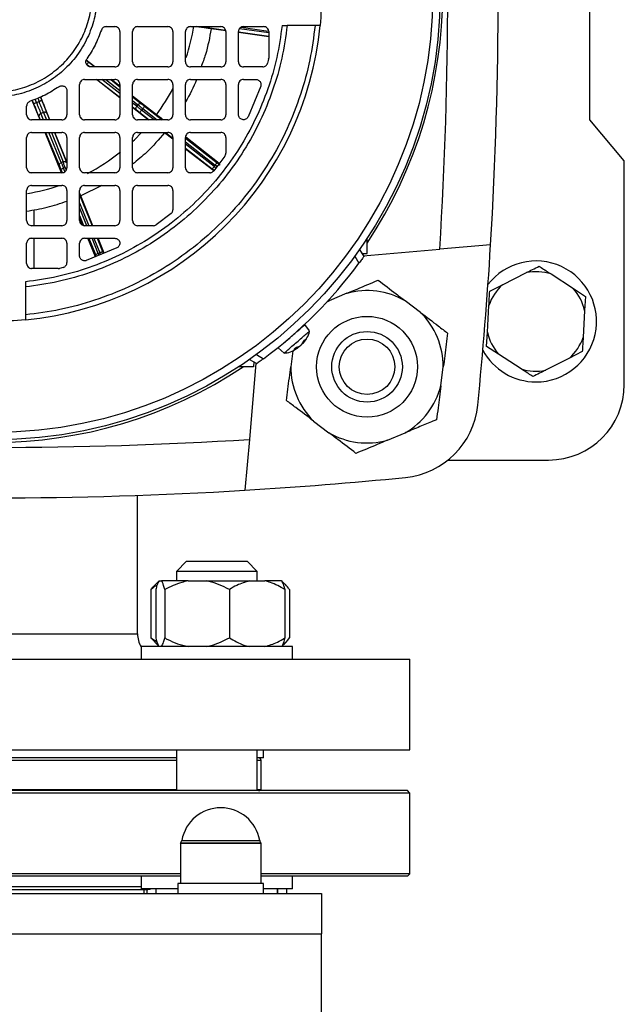
# Model space of a CAD drawing. Units: millimetres. Extents: x 60 to 6240, y 60 to 4395.
# Drawn here: x 1775 to 1895, y 3123 to 3319 of the extents above; entities that cross this region are included whole.
import ezdxf

# ---------------------------------------------------------------- set-up
doc = ezdxf.new("R2010")
doc.units = ezdxf.units.MM
doc.header["$LTSCALE"] = 15

msp = doc.modelspace()

# ---------------------------------------------------------------- linework, layer by layer
at = {"color": 7, "linetype": 'Continuous', "lineweight": 25}
for p, q in [((1887.68, 3298.87), (1887.68, 3348.87)), ((1791.77, 3317.37), (1793.5, 3317.37)), ((1798, 3317.37), (1804, 3317.37)), ((1808.5, 3317.37), (1814.5, 3317.37)), ((1810.52, 3317.37), (1815.44, 3316.69)), ((1819, 3317.37), (1823, 3317.37)), ((1826.66, 3317.62), (1827.67, 3317.62)), ((1833.2, 3317.62), (1827.67, 3317.62)), ((1794.5, 3316.37), (1794.5, 3310.37)), ((1797, 3310.37), (1797, 3316.37)), ((1805, 3316.37), (1805, 3310.37)), ((1807.5, 3310.37), (1807.5, 3316.37)), ((1815.47, 3316.53), (1812.6, 3316.93)), ((1815.5, 3316.37), (1815.5, 3310.37)), ((1818, 3310.37), (1818, 3316.37)), ((1824, 3315.35), (1818, 3316.18)), ((1818.01, 3316.33), (1824, 3315.49)), ((1824, 3316.1), (1818.18, 3316.91)), ((1818.51, 3317.23), (1823.98, 3316.46)), ((1824, 3316.37), (1824, 3311.11)), ((1789.56, 3309.37), (1787.81, 3310.73)), ((1787.81, 3310.73), (1788.26, 3310.37)), ((1823.97, 3310.88), (1823.79, 3310.13)), ((1823.97, 3310.88), (1824, 3311.11)), ((1793.5, 3309.37), (1788.74, 3309.37)), ((1804, 3309.37), (1798, 3309.37)), ((1814.5, 3309.37), (1808.5, 3309.37)), ((1822.82, 3309.37), (1819, 3309.37)), ((1786.5, 3299.87), (1786.5, 3305.87)), ((1787.5, 3306.87), (1793.5, 3306.87)), ((1794.5, 3303.25), (1789.86, 3306.87)), ((1789.9, 3306.87), (1794.5, 3303.35)), ((1794.5, 3304.11), (1790.89, 3306.87)), ((1791.73, 3306.87), (1794.5, 3304.67)), ((1792.7, 3306.87), (1794.5, 3305.44)), ((1794.5, 3305.53), (1792.77, 3306.87)), ((1794.5, 3305.87), (1794.5, 3299.87)), ((1797, 3299.87), (1797, 3305.87)), ((1798, 3306.87), (1804, 3306.87)), ((1805, 3305.87), (1805, 3299.87)), ((1807.5, 3299.87), (1807.5, 3305.87)), ((1808.5, 3306.87), (1814.5, 3306.87)), ((1815.5, 3305.87), (1815.5, 3299.87)), ((1818, 3299.9), (1818, 3305.87)), ((1819, 3306.87), (1821.47, 3306.87)), ((1784, 3304.64), (1784, 3299.87)), ((1822.42, 3305.54), (1819.9, 3299.46)), ((1778.67, 3298.87), (1777.11, 3302.73)), ((1777.12, 3302.73), (1777.36, 3302.13)), ((1777.94, 3302.29), (1777.67, 3302.96)), ((1777.94, 3302.29), (1778.47, 3302.51)), ((1778.2, 3303.18), (1778.47, 3302.51)), ((1778.75, 3303.41), (1779, 3302.8)), ((1780.6, 3298.87), (1778.76, 3303.42)), ((1801.74, 3299.89), (1797, 3303.58)), ((1797, 3303.46), (1798.81, 3302.02)), ((1797, 3302.69), (1798.05, 3301.85)), ((1797.83, 3301.57), (1797, 3302.2)), ((1798.05, 3301.85), (1797.83, 3301.57)), ((1776, 3299.87), (1776, 3301.6)), ((1779.35, 3300.32), (1778.84, 3300.11)), ((1779.35, 3298.87), (1778.84, 3300.11)), ((1779.35, 3300.32), (1779.92, 3298.87)), ((1780.09, 3300.09), (1780.57, 3298.87)), ((1797, 3301.44), (1797.85, 3300.79)), ((1800.11, 3298.87), (1797, 3301.3)), ((1798.43, 3300.34), (1800.31, 3298.87)), ((1799.02, 3301.1), (1798.8, 3300.81)), ((1801.29, 3298.87), (1798.8, 3300.81)), ((1799.02, 3301.1), (1801.87, 3298.87)), ((1799.39, 3301.57), (1802.85, 3298.87)), ((1783, 3298.87), (1777, 3298.87)), ((1778.46, 3299.43), (1778.7, 3298.87)), ((1793.5, 3298.87), (1787.5, 3298.87)), ((1804, 3298.87), (1798, 3298.87)), ((1814.5, 3298.87), (1808.5, 3298.87)), ((1894.5, 3290.75), (1887.68, 3298.87)), ((1777, 3296.37), (1783, 3296.37)), ((1782.92, 3288.37), (1779.68, 3296.37)), ((1779.74, 3296.37), (1782.51, 3289.71)), ((1782.88, 3290.39), (1780.39, 3296.37)), ((1780.91, 3296.37), (1783.22, 3290.53)), ((1781.56, 3296.37), (1783.96, 3290.3)), ((1784, 3290.51), (1781.62, 3296.37)), ((1787.5, 3296.37), (1793.5, 3296.37)), ((1798, 3296.37), (1804, 3296.37)), ((1805, 3295.03), (1803.35, 3296.32)), ((1803.52, 3296.37), (1804.93, 3295.28)), ((1808.5, 3296.37), (1814.5, 3296.37)), ((1776, 3289.37), (1776, 3295.37)), ((1784, 3295.37), (1784, 3289.37)), ((1786.5, 3289.37), (1786.5, 3295.37)), ((1794.5, 3295.37), (1794.5, 3289.37)), ((1797, 3289.37), (1797, 3295.37)), ((1805, 3295.37), (1805, 3289.37)), ((1807.5, 3289.37), (1807.5, 3295.37)), ((1807.5, 3295.25), (1813.76, 3290.37)), ((1807.5, 3294.48), (1813.39, 3289.9)), ((1813.17, 3289.62), (1807.5, 3294.03)), ((1814.21, 3290.2), (1807.54, 3295.4)), ((1815.5, 3295.37), (1815.5, 3292.25)), ((1807.5, 3293.27), (1812.8, 3289.14)), ((1813.09, 3288.73), (1807.5, 3293.08)), ((1783.22, 3290.53), (1782.88, 3290.39)), ((1815.32, 3291.67), (1813.11, 3288.74)), ((1894.5, 3246.37), (1894.5, 3290.75)), ((1783, 3288.37), (1777, 3288.37)), ((1782.79, 3289.03), (1783.04, 3288.4)), ((1783.67, 3289.39), (1783.34, 3289.26)), ((1783.61, 3288.6), (1783.34, 3289.26)), ((1783.67, 3289.39), (1783.87, 3288.91)), ((1793.5, 3288.37), (1787.5, 3288.37)), ((1804, 3288.37), (1798, 3288.37)), ((1812.34, 3288.37), (1808.5, 3288.37)), ((1813.39, 3289.9), (1813.17, 3289.62)), ((1776, 3278.87), (1776, 3284.87)), ((1777, 3285.87), (1783, 3285.87)), ((1784, 3284.87), (1784, 3278.87)), ((1786.5, 3278.87), (1786.5, 3284.87)), ((1790.92, 3285.87), (1786.76, 3283.78)), ((1787.5, 3285.87), (1793.5, 3285.87)), ((1794.5, 3284.87), (1794.5, 3278.87)), ((1797, 3278.87), (1797, 3284.87)), ((1798, 3285.87), (1804, 3285.87)), ((1805, 3284.87), (1805, 3281.04)), ((1786.5, 3284.02), (1788.99, 3277.87)), ((1786.5, 3282.42), (1788.35, 3277.87)), ((1789.15, 3277.87), (1786.76, 3283.78)), ((1777.5, 3277.87), (1777.5, 3281.04)), ((1787.96, 3277.87), (1786.5, 3281.47)), ((1804.63, 3280.26), (1801.7, 3278.05)), ((1786.5, 3279.87), (1787.3, 3277.91)), ((1787.12, 3277.95), (1786.5, 3279.48)), ((1783, 3277.87), (1777, 3277.87)), ((1793.5, 3277.87), (1787.5, 3277.87)), ((1801.12, 3277.87), (1798, 3277.87)), ((1777, 3275.37), (1783, 3275.37)), ((1777.5, 3269.37), (1777.5, 3275.37)), ((1787.5, 3275.37), (1793.48, 3275.37)), ((1789.65, 3271.71), (1788.17, 3275.37)), ((1788.33, 3275.37), (1789.63, 3272.15)), ((1790.19, 3272.37), (1788.97, 3275.37)), ((1789.36, 3275.37), (1790.52, 3272.51)), ((1790.01, 3275.37), (1791.08, 3272.73)), ((1791.36, 3272.42), (1790.16, 3275.37)), ((1843.5, 3272.37), (1843.5, 3275.33)), ((1776, 3270.37), (1776, 3274.37)), ((1784, 3274.37), (1784, 3270.55)), ((1786.5, 3271.9), (1786.5, 3274.37)), ((1793.91, 3273.47), (1787.83, 3270.96)), ((1790.52, 3272.51), (1790.19, 3272.37)), ((1842.03, 3273.16), (1842.86, 3271.73)), ((1842.76, 3271.89), (1857.92, 3273.22)), ((1868, 3274.1), (1857.92, 3273.22)), ((1841.07, 3271.82), (1841.89, 3270.4)), ((1842.5, 3272.35), (1843.5, 3272.37)), ((1782.26, 3269.37), (1777, 3269.37)), ((1782.26, 3269.37), (1782.49, 3269.4)), ((1783.25, 3269.58), (1782.49, 3269.4)), ((1870.34, 3266.15), (1875.09, 3268.55)), ((1775.75, 3266.71), (1775.75, 3265.71)), ((1879.97, 3268.28), (1884.43, 3265.37)), ((1775.75, 3265.71), (1775.75, 3260.18)), ((1867.82, 3264.87), (1870.34, 3266.15)), ((1884.43, 3265.37), (1886.79, 3263.82)), ((1835.54, 3262.73), (1835.96, 3262.98)), ((1839.47, 3264.45), (1835.96, 3262.98)), ((1854.11, 3260.65), (1851.08, 3262.96)), ((1886.79, 3263.82), (1886.63, 3261.01)), ((1867.37, 3256.74), (1867.66, 3262.05)), ((1886.63, 3261.01), (1886.34, 3255.69)), ((1832.12, 3256.97), (1831.19, 3258.25)), ((1830.66, 3254.45), (1831.07, 3255.14)), ((1831.41, 3255.43), (1830.91, 3254.66)), ((1867.21, 3253.92), (1867.37, 3256.74)), ((1825.9, 3253.66), (1827.04, 3252.56)), ((1828.79, 3253.06), (1828.38, 3249.89)), ((1829.62, 3253.54), (1828.97, 3253.31)), ((1829.62, 3253.54), (1829.47, 3253.74)), ((1829.49, 3253.76), (1829.99, 3253.87)), ((1829.77, 3253.59), (1829.62, 3253.79)), ((1829.74, 3253.64), (1829.68, 3253.7)), ((1869.58, 3252.37), (1867.21, 3253.92)), ((1820.21, 3251.34), (1821.64, 3250.52)), ((1821.55, 3252.3), (1822.97, 3251.48)), ((1874.03, 3249.46), (1869.58, 3252.37)), ((1883.67, 3251.6), (1878.91, 3249.19)), ((1886.18, 3252.87), (1883.67, 3251.6)), ((1821, 3249.87), (1818.04, 3249.87)), ((1821.48, 3250.61), (1820.16, 3235.45)), ((1821.02, 3250.88), (1821, 3249.87)), ((1858.14, 3246.07), (1858.62, 3249.85)), ((1832.89, 3239.1), (1835.93, 3236.79)), ((1820.16, 3235.45), (1819.27, 3225.38)), ((1847.53, 3235.3), (1851.05, 3236.77)), ((1859.55, 3231.37), (1879.5, 3231.37)), ((1798, 3196.87), (1798, 3224.36)), ((1807.7, 3211.27), (1805.7, 3209.27)), ((1807.7, 3211.27), (1819.7, 3211.27)), ((1821.7, 3209.27), (1819.7, 3211.27)), ((1805.7, 3209.27), (1805.7, 3207.37)), ((1821.7, 3209.27), (1805.7, 3209.27)), ((1821.7, 3207.37), (1821.7, 3209.27)), ((1802.25, 3207.37), (1801.41, 3206.54)), ((1802.25, 3207.37), (1802.76, 3207.37)), ((1808.01, 3207.37), (1802.76, 3207.37)), ((1808.01, 3207.37), (1811.6, 3207.37)), ((1811.6, 3207.37), (1820.16, 3207.37)), ((1820.16, 3207.37), (1823.25, 3207.37)), ((1826.55, 3207.37), (1823.25, 3207.37)), ((1826.55, 3207.37), (1826.56, 3207.37)), ((1827.39, 3206.54), (1826.56, 3207.37)), ((1800.66, 3205.67), (1800.66, 3196.07)), ((1801.6, 3205.67), (1801.6, 3196.07)), ((1803.41, 3205.67), (1803.41, 3196.07)), ((1816.21, 3205.67), (1816.21, 3196.07)), ((1827.2, 3205.67), (1827.2, 3196.07)), ((1828.14, 3205.67), (1828.14, 3196.07)), ((1769.5, 3196.87), (1798, 3196.87)), ((1798.7, 3194.37), (1798.7, 3191.87)), ((1828.7, 3194.37), (1798.7, 3194.37)), ((1800.66, 3196.07), (1801.86, 3195.31)), ((1801.44, 3195.29), (1800.66, 3196.07)), ((1801.41, 3195.21), (1802.25, 3194.37)), ((1826.56, 3194.37), (1827.39, 3195.21)), ((1828.7, 3191.87), (1828.7, 3194.37)), ((1687, 3191.87), (1852, 3191.87)), ((1852, 3173.87), (1852, 3191.87)), ((1687, 3173.87), (1852, 3173.87)), ((1805.7, 3173.87), (1805.7, 3165.77)), ((1821.7, 3165.77), (1821.7, 3173.87)), ((1823, 3172.27), (1823, 3173.87)), ((1805.7, 3172.27), (1733.31, 3172.27)), ((1805.7, 3171.77), (1733.31, 3171.77)), ((1823, 3172.27), (1821.7, 3172.27)), ((1822.5, 3171.77), (1821.7, 3171.77)), ((1822.5, 3165.91), (1822.5, 3171.77)), ((1823, 3172.27), (1823, 3172.27)), ((1827.84, 3165.27), (1687, 3165.27)), ((1851.5, 3165.77), (1687.5, 3165.77)), ((1805.7, 3165.91), (1769.42, 3165.91)), ((1822.5, 3165.91), (1821.7, 3165.91)), ((1852, 3165.27), (1827.84, 3165.27)), ((1852, 3165.27), (1851.5, 3165.77)), ((1852, 3149.27), (1852, 3165.27)), ((1806.5, 3155.37), (1806.5, 3147.37)), ((1822.5, 3155.37), (1806.5, 3155.37)), ((1806.5, 3155.37), (1821.93, 3155.37)), ((1806.78, 3155.9), (1821.67, 3155.9)), ((1821.67, 3155.9), (1822.22, 3155.9)), ((1821.93, 3155.37), (1822.5, 3155.37)), ((1822.5, 3147.37), (1822.5, 3155.37)), ((1806.5, 3149.27), (1687, 3149.27)), ((1806.5, 3148.77), (1687.5, 3148.77)), ((1798.7, 3148.77), (1798.7, 3146.27)), ((1852, 3149.27), (1822.5, 3149.27)), ((1827.48, 3148.77), (1822.5, 3148.77)), ((1851.5, 3148.77), (1827.48, 3148.77)), ((1828.7, 3146.27), (1828.7, 3148.77)), ((1851.5, 3148.77), (1852, 3149.27)), ((1739.16, 3146.15), (1800.02, 3146.15)), ((1740.31, 3146.77), (1798.7, 3146.77)), ((1806, 3146.27), (1798.7, 3146.27)), ((1799.31, 3145.37), (1799.31, 3146.15)), ((1799.84, 3146.15), (1799.84, 3145.37)), ((1801.65, 3146.27), (1801.65, 3145.37)), ((1806, 3147.37), (1806, 3145.37)), ((1814.5, 3147.37), (1806, 3147.37)), ((1823, 3147.37), (1814.5, 3147.37)), ((1823, 3145.37), (1823, 3147.37)), ((1828.7, 3146.27), (1823, 3146.27)), ((1825.65, 3146.27), (1825.65, 3145.37)), ((1825.74, 3146.27), (1825.74, 3145.37)), ((1827.55, 3146.27), (1827.55, 3145.37)), ((1334.5, 3145.37), (1834.5, 3145.37)), ((1834.5, 3145.37), (1834.5, 3137.37)), ((1334.5, 3137.37), (1834.5, 3137.37)), ((1834.5, 3104.37), (1834.5, 3137.37))]:
    msp.add_line(p, q, dxfattribs=at)
at = {"color": 7, "linetype": 'Continuous', "lineweight": 25, "flags": 128}
for points in [[(1797.06, 3294.62), (1797.38, 3294.93), (1798.77, 3296.34)], [(1800.02, 3146.15), (1800.52, 3146.25), (1800.57, 3146.27)]]:
    msp.add_lwpolyline(points, dxfattribs=at)
at = {"color": 7, "linetype": 'Continuous', "lineweight": 25}
for centre, radius in [((1769.5, 3323.87), 88.5), ((1769.5, 3323.87), 87.04), ((1843.5, 3249.87), 10), ((1843.5, 3249.87), 7), ((1843.5, 3249.87), 5.5)]:
    msp.add_circle(centre, radius, dxfattribs=at)
for centre, radius, start, end in [((1045.5, 3323.87), 814, 356.43225, 3.56775), ((1769.5, 3323.87), 89, 326.2491, 33.7509), ((1045.5, 3323.87), 824, 356.537, 3.463), ((1769.5, 3323.87), 65, 275.5177, 354.4823), ((1769.5, 3323.87), 40.18, 341.6368, 350.7806), ((1769.5, 3323.87), 40.18, 323.3605, 332.3169), ((1769.5, 3323.87), 40.18, 297.4876, 308.6723), ((1769.5, 3323.87), 40.18, 279.5841, 288.762), ((1045.5, 3323.87), 824, 354.31591, 356.537), ((1877, 3258.87), 12, 270, 142.518), ((1769.5, 3323.87), 90, 306.4518, 323.5482), ((1877, 3258.87), 9.87, 72.5, 101.1848), ((1843.5, 3249.87), 15.12, 59.9323, 105.4553), ((1877, 3258.87), 9.87, 132.5, 161.1848), ((1877, 3258.87), 9.87, 12.5, 41.1848), ((1843.5, 3249.87), 15.12, 359.9323, 45.4553), ((1877, 3258.87), 9.87, 192.5, 221.1848), ((1877, 3258.87), 9.87, 312.5, 341.1848), ((1877, 3258.87), 12, 208.5424, 270), ((1769.5, 3323.87), 89, 236.2491, 303.7509), ((1843.5, 3249.87), 15.12, 179.9323, 225.4553), ((1877, 3258.87), 9.87, 252.5, 281.1848), ((1843.5, 3249.87), 15.12, 299.9323, 345.4553), ((1879.5, 3246.37), 15, 270, 0), ((1849.53, 3243.84), 16, 275.6841, 354.3159), ((1769.5, 4047.87), 814, 266.43225, 273.56775), ((1843.5, 3249.87), 15.12, 239.9323, 285.4553), ((1769.5, 4047.87), 824, 273.463, 275.68409), ((1769.5, 4047.87), 824, 266.537, 273.463), ((1803, 3196.87), 5, 180, 210.5523), ((1822, 3171.77), 0.5, 0, 90), ((1822, 3166.77), 1, 270, 300), ((1814.5, 3154.53), 7.84, 10.1023, 169.8977), ((1805.79, 3156.08), 1, 315, 349.8977), ((1823.21, 3156.08), 1, 190.1023, 225)]:
    msp.add_arc(centre, radius, start, end, dxfattribs=at)
for points in [[(1755.01, 3309.38), (1756.01, 3308.48), (1758.01, 3306.69), (1761.61, 3304.82), (1765.47, 3303.63), (1769.5, 3303.24), (1773.53, 3303.64), (1777.4, 3304.81), (1780.96, 3306.72), (1784.09, 3309.28), (1786.66, 3312.41), (1788.56, 3315.98), (1789.74, 3319.85), (1790.13, 3323.87), (1789.74, 3327.9), (1788.56, 3331.77), (1786.66, 3335.33), (1784.09, 3338.46), (1780.96, 3341.03), (1777.4, 3342.93), (1773.53, 3344.11), (1769.5, 3344.5), (1765.48, 3344.11), (1761.61, 3342.93), (1758.04, 3341.03), (1754.91, 3338.46), (1752.35, 3335.33), (1750.44, 3331.77), (1749.27, 3327.9), (1748.87, 3323.87), (1749.26, 3319.84), (1750.45, 3315.98), (1752.32, 3312.38), (1754.11, 3310.38), (1755.01, 3309.38)], [(1755.71, 3310.08), (1754.86, 3311.04), (1753.16, 3312.94), (1751.38, 3316.37), (1750.25, 3320.04), (1749.88, 3323.87), (1750.25, 3327.7), (1751.37, 3331.38), (1753.18, 3334.77), (1755.62, 3337.75), (1758.6, 3340.19), (1761.99, 3342), (1765.67, 3343.12), (1769.5, 3343.5), (1773.33, 3343.12), (1777.01, 3342), (1780.4, 3340.19), (1783.38, 3337.75), (1785.82, 3334.77), (1787.63, 3331.38), (1788.75, 3327.7), (1789.13, 3323.87), (1788.75, 3320.04), (1787.63, 3316.36), (1785.82, 3312.97), (1783.38, 3309.99), (1780.4, 3307.55), (1777.01, 3305.74), (1773.33, 3304.62), (1769.5, 3304.25), (1765.67, 3304.62), (1762, 3305.75), (1758.57, 3307.53), (1756.67, 3309.23), (1755.71, 3310.08)], [(1834.2, 3330.12), (1834.35, 3328.04), (1834.65, 3323.87), (1834.35, 3319.7), (1834.2, 3317.62)], [(1827.67, 3317.62), (1827.36, 3315.44), (1826.74, 3311.07), (1824.89, 3304.7), (1822.39, 3298.57), (1819.19, 3292.77), (1815.37, 3287.36), (1810.96, 3282.42), (1806.01, 3278.01), (1800.61, 3274.18), (1794.8, 3270.98), (1788.67, 3268.48), (1782.3, 3266.63), (1777.94, 3266.01), (1775.75, 3265.71)], [(1826.66, 3317.62), (1826.36, 3315.48), (1825.75, 3311.2), (1823.92, 3304.96), (1821.46, 3298.96), (1818.32, 3293.27), (1814.57, 3287.97), (1810.25, 3283.13), (1805.4, 3278.8), (1800.1, 3275.05), (1794.42, 3271.91), (1788.41, 3269.45), (1782.17, 3267.63), (1777.89, 3267.02), (1775.75, 3266.71)], [(1791.77, 3317.37), (1791.67, 3317.36), (1791.46, 3317.34), (1791.18, 3317.2), (1790.95, 3316.98), (1790.87, 3316.79), (1790.82, 3316.69)], [(1794.5, 3316.37), (1794.49, 3316.5), (1794.46, 3316.76), (1794.22, 3317.1), (1793.89, 3317.33), (1793.63, 3317.36), (1793.5, 3317.37)], [(1798, 3317.37), (1797.87, 3317.36), (1797.61, 3317.33), (1797.28, 3317.1), (1797.05, 3316.76), (1797.02, 3316.5), (1797, 3316.37)], [(1805, 3316.37), (1804.99, 3316.5), (1804.96, 3316.76), (1804.72, 3317.1), (1804.39, 3317.33), (1804.13, 3317.36), (1804, 3317.37)], [(1808.5, 3317.37), (1808.37, 3317.36), (1808.11, 3317.33), (1807.78, 3317.1), (1807.55, 3316.76), (1807.52, 3316.5), (1807.5, 3316.37)], [(1815.5, 3316.37), (1815.49, 3316.5), (1815.46, 3316.76), (1815.22, 3317.1), (1814.89, 3317.33), (1814.63, 3317.36), (1814.5, 3317.37)], [(1819, 3317.37), (1818.87, 3317.36), (1818.61, 3317.33), (1818.28, 3317.1), (1818.05, 3316.76), (1818.02, 3316.5), (1818, 3316.37)], [(1824, 3316.37), (1823.99, 3316.5), (1823.96, 3316.76), (1823.72, 3317.1), (1823.39, 3317.33), (1823.13, 3317.36), (1823, 3317.37)], [(1790.82, 3316.69), (1790.44, 3315.68), (1789.68, 3313.66), (1788.51, 3311.85), (1787.92, 3310.95)], [(1788.74, 3309.37), (1788.65, 3309.38), (1788.46, 3309.39), (1788.21, 3309.51), (1788, 3309.68), (1787.84, 3309.9), (1787.75, 3310.16), (1787.73, 3310.44), (1787.78, 3310.71), (1787.87, 3310.87), (1787.92, 3310.95)], [(1787.95, 3309.85), (1788, 3309.91), (1788.09, 3310.04), (1788.2, 3310.21), (1788.27, 3310.33), (1788.26, 3310.36), (1788.26, 3310.37)], [(1793.5, 3309.37), (1793.63, 3309.39), (1793.89, 3309.42), (1794.22, 3309.65), (1794.46, 3309.98), (1794.49, 3310.24), (1794.5, 3310.37)], [(1797, 3310.37), (1797.02, 3310.24), (1797.05, 3309.98), (1797.28, 3309.65), (1797.61, 3309.42), (1797.87, 3309.39), (1798, 3309.37)], [(1804, 3309.37), (1804.13, 3309.39), (1804.39, 3309.42), (1804.72, 3309.65), (1804.96, 3309.98), (1804.99, 3310.24), (1805, 3310.37)], [(1807.5, 3310.37), (1807.52, 3310.24), (1807.55, 3309.98), (1807.78, 3309.65), (1808.11, 3309.42), (1808.37, 3309.39), (1808.5, 3309.37)], [(1814.5, 3309.37), (1814.63, 3309.39), (1814.89, 3309.42), (1815.22, 3309.65), (1815.46, 3309.98), (1815.49, 3310.24), (1815.5, 3310.37)], [(1818, 3310.37), (1818.02, 3310.24), (1818.05, 3309.98), (1818.28, 3309.65), (1818.61, 3309.42), (1818.87, 3309.39), (1819, 3309.37)], [(1822.82, 3309.37), (1822.93, 3309.38), (1823.15, 3309.4), (1823.44, 3309.57), (1823.68, 3309.81), (1823.75, 3310.02), (1823.79, 3310.13)], [(1782.43, 3305.45), (1782.51, 3305.5), (1782.66, 3305.59), (1782.93, 3305.65), (1783.21, 3305.63), (1783.47, 3305.53), (1783.69, 3305.38), (1783.87, 3305.16), (1783.98, 3304.91), (1783.99, 3304.73), (1784, 3304.64)], [(1787.5, 3306.87), (1787.37, 3306.86), (1787.11, 3306.83), (1786.78, 3306.6), (1786.55, 3306.26), (1786.52, 3306), (1786.5, 3305.87)], [(1794.5, 3305.87), (1794.49, 3306), (1794.46, 3306.26), (1794.22, 3306.6), (1793.89, 3306.83), (1793.63, 3306.86), (1793.5, 3306.87)], [(1798, 3306.87), (1797.87, 3306.86), (1797.61, 3306.83), (1797.28, 3306.6), (1797.05, 3306.26), (1797.02, 3306), (1797, 3305.87)], [(1805, 3305.87), (1804.99, 3306), (1804.96, 3306.26), (1804.72, 3306.6), (1804.39, 3306.83), (1804.13, 3306.86), (1804, 3306.87)], [(1808.5, 3306.87), (1808.37, 3306.86), (1808.11, 3306.83), (1807.78, 3306.6), (1807.55, 3306.26), (1807.52, 3306), (1807.5, 3305.87)], [(1815.5, 3305.87), (1815.49, 3306), (1815.46, 3306.26), (1815.22, 3306.6), (1814.89, 3306.83), (1814.63, 3306.86), (1814.5, 3306.87)], [(1819, 3306.87), (1818.87, 3306.86), (1818.61, 3306.83), (1818.28, 3306.6), (1818.05, 3306.26), (1818.02, 3306), (1818, 3305.87)], [(1821.47, 3306.87), (1821.55, 3306.87), (1821.71, 3306.86), (1821.93, 3306.77), (1822.13, 3306.63), (1822.29, 3306.46), (1822.41, 3306.25), (1822.47, 3306.02), (1822.48, 3305.77), (1822.44, 3305.62), (1822.42, 3305.54)], [(1782.43, 3305.45), (1781.52, 3304.87), (1779.71, 3303.69), (1777.69, 3302.93), (1776.68, 3302.55)], [(1776.68, 3302.55), (1776.59, 3302.51), (1776.4, 3302.42), (1776.18, 3302.19), (1776.03, 3301.91), (1776.01, 3301.7), (1776, 3301.6)], [(1777.36, 3302.13), (1777.37, 3302.13), (1777.4, 3302.12), (1777.54, 3302.15), (1777.73, 3302.21), (1777.87, 3302.26), (1777.94, 3302.29)], [(1778.47, 3302.51), (1778.54, 3302.54), (1778.69, 3302.6), (1778.86, 3302.69), (1778.98, 3302.76), (1778.99, 3302.79), (1779, 3302.8)], [(1798.05, 3301.85), (1798.1, 3301.91), (1798.21, 3302.03), (1798.42, 3302.11), (1798.64, 3302.12), (1798.75, 3302.06), (1798.81, 3302.02)], [(1799.02, 3301.1), (1798.92, 3301.17), (1798.73, 3301.32), (1798.47, 3301.53), (1798.23, 3301.71), (1798.11, 3301.81), (1798.05, 3301.85)], [(1776, 3299.87), (1776.02, 3299.74), (1776.05, 3299.48), (1776.28, 3299.15), (1776.61, 3298.92), (1776.87, 3298.89), (1777, 3298.87)], [(1778.84, 3300.11), (1778.77, 3300.08), (1778.63, 3300.01), (1778.49, 3299.83), (1778.42, 3299.62), (1778.45, 3299.5), (1778.46, 3299.43)], [(1780.09, 3300.09), (1780.05, 3300.15), (1779.99, 3300.26), (1779.8, 3300.36), (1779.57, 3300.39), (1779.42, 3300.34), (1779.35, 3300.32)], [(1783, 3298.87), (1783.13, 3298.89), (1783.39, 3298.92), (1783.72, 3299.15), (1783.96, 3299.48), (1783.99, 3299.74), (1784, 3299.87)], [(1786.5, 3299.87), (1786.52, 3299.74), (1786.55, 3299.48), (1786.78, 3299.15), (1787.11, 3298.92), (1787.37, 3298.89), (1787.5, 3298.87)], [(1793.5, 3298.87), (1793.63, 3298.89), (1793.89, 3298.92), (1794.22, 3299.15), (1794.46, 3299.48), (1794.49, 3299.74), (1794.5, 3299.87)], [(1797, 3299.87), (1797.02, 3299.74), (1797.05, 3299.48), (1797.28, 3299.15), (1797.61, 3298.92), (1797.87, 3298.89), (1798, 3298.87)], [(1797.85, 3300.79), (1797.8, 3300.84), (1797.71, 3300.93), (1797.67, 3301.14), (1797.7, 3301.37), (1797.78, 3301.5), (1797.83, 3301.57)], [(1797.83, 3301.57), (1797.89, 3301.52), (1798.01, 3301.43), (1798.25, 3301.24), (1798.51, 3301.04), (1798.7, 3300.89), (1798.8, 3300.81)], [(1798.8, 3300.81), (1798.75, 3300.75), (1798.65, 3300.63), (1798.53, 3300.47), (1798.45, 3300.36), (1798.43, 3300.35), (1798.43, 3300.34)], [(1799.39, 3301.57), (1799.38, 3301.56), (1799.37, 3301.55), (1799.28, 3301.44), (1799.16, 3301.28), (1799.07, 3301.16), (1799.02, 3301.1)], [(1804, 3298.87), (1804.13, 3298.89), (1804.39, 3298.92), (1804.72, 3299.15), (1804.96, 3299.48), (1804.99, 3299.74), (1805, 3299.87)], [(1807.5, 3299.87), (1807.52, 3299.74), (1807.55, 3299.48), (1807.78, 3299.15), (1808.11, 3298.92), (1808.37, 3298.89), (1808.5, 3298.87)], [(1814.5, 3298.87), (1814.63, 3298.89), (1814.89, 3298.92), (1815.22, 3299.15), (1815.46, 3299.48), (1815.49, 3299.74), (1815.5, 3299.87)], [(1819.9, 3299.46), (1819.84, 3299.37), (1819.72, 3299.17), (1819.44, 3298.98), (1819.11, 3298.88), (1818.77, 3298.9), (1818.46, 3299.04), (1818.21, 3299.26), (1818.03, 3299.56), (1818.01, 3299.79), (1818, 3299.9)], [(1777, 3296.37), (1776.87, 3296.36), (1776.61, 3296.33), (1776.28, 3296.1), (1776.05, 3295.76), (1776.02, 3295.5), (1776, 3295.37)], [(1784, 3295.37), (1783.99, 3295.5), (1783.96, 3295.76), (1783.72, 3296.1), (1783.39, 3296.33), (1783.13, 3296.36), (1783, 3296.37)], [(1787.5, 3296.37), (1787.37, 3296.36), (1787.11, 3296.33), (1786.78, 3296.1), (1786.55, 3295.76), (1786.52, 3295.5), (1786.5, 3295.37)], [(1794.5, 3295.37), (1794.49, 3295.5), (1794.46, 3295.76), (1794.22, 3296.1), (1793.89, 3296.33), (1793.63, 3296.36), (1793.5, 3296.37)], [(1798, 3296.37), (1797.87, 3296.36), (1797.61, 3296.33), (1797.28, 3296.1), (1797.05, 3295.76), (1797.02, 3295.5), (1797, 3295.37)], [(1805, 3295.37), (1804.99, 3295.5), (1804.96, 3295.76), (1804.72, 3296.1), (1804.39, 3296.33), (1804.13, 3296.36), (1804, 3296.37)], [(1808.5, 3296.37), (1808.37, 3296.36), (1808.11, 3296.33), (1807.78, 3296.1), (1807.55, 3295.76), (1807.52, 3295.5), (1807.5, 3295.37)], [(1815.5, 3295.37), (1815.49, 3295.5), (1815.46, 3295.76), (1815.22, 3296.1), (1814.89, 3296.33), (1814.63, 3296.36), (1814.5, 3296.37)], [(1815.32, 3291.67), (1815.37, 3291.76), (1815.48, 3291.94), (1815.49, 3292.15), (1815.5, 3292.25)], [(1782.51, 3289.71), (1782.49, 3289.78), (1782.46, 3289.9), (1782.53, 3290.1), (1782.67, 3290.28), (1782.81, 3290.36), (1782.88, 3290.39)], [(1782.88, 3290.39), (1782.91, 3290.32), (1782.97, 3290.18), (1783.08, 3289.9), (1783.21, 3289.59), (1783.3, 3289.37), (1783.34, 3289.26)], [(1783.22, 3290.53), (1783.29, 3290.55), (1783.44, 3290.6), (1783.67, 3290.57), (1783.86, 3290.47), (1783.92, 3290.36), (1783.96, 3290.3)], [(1783.67, 3289.39), (1783.63, 3289.5), (1783.54, 3289.72), (1783.41, 3290.04), (1783.3, 3290.32), (1783.24, 3290.46), (1783.22, 3290.53)], [(1813.39, 3289.9), (1813.44, 3289.96), (1813.53, 3290.08), (1813.65, 3290.24), (1813.74, 3290.35), (1813.75, 3290.36), (1813.76, 3290.37)], [(1776, 3289.37), (1776.02, 3289.24), (1776.05, 3288.98), (1776.28, 3288.65), (1776.61, 3288.42), (1776.87, 3288.39), (1777, 3288.37)], [(1783.34, 3289.26), (1783.27, 3289.23), (1783.13, 3289.17), (1782.94, 3289.09), (1782.81, 3289.04), (1782.8, 3289.03), (1782.79, 3289.03)], [(1783, 3288.37), (1783.13, 3288.39), (1783.39, 3288.42), (1783.72, 3288.65), (1783.96, 3288.98), (1783.99, 3289.24), (1784, 3289.37)], [(1786.5, 3289.37), (1786.52, 3289.24), (1786.55, 3288.98), (1786.78, 3288.65), (1787.11, 3288.42), (1787.37, 3288.39), (1787.5, 3288.37)], [(1793.5, 3288.37), (1793.63, 3288.39), (1793.89, 3288.42), (1794.22, 3288.65), (1794.46, 3288.98), (1794.49, 3289.24), (1794.5, 3289.37)], [(1797, 3289.37), (1797.02, 3289.24), (1797.05, 3288.98), (1797.28, 3288.65), (1797.61, 3288.42), (1797.87, 3288.39), (1798, 3288.37)], [(1804, 3288.37), (1804.13, 3288.39), (1804.39, 3288.42), (1804.72, 3288.65), (1804.96, 3288.98), (1804.99, 3289.24), (1805, 3289.37)], [(1807.5, 3289.37), (1807.52, 3289.24), (1807.55, 3288.98), (1807.78, 3288.65), (1808.11, 3288.42), (1808.37, 3288.39), (1808.5, 3288.37)], [(1812.34, 3288.37), (1812.41, 3288.38), (1812.56, 3288.39), (1812.77, 3288.46), (1812.96, 3288.58), (1813.06, 3288.69), (1813.11, 3288.74)], [(1812.8, 3289.14), (1812.8, 3289.15), (1812.82, 3289.16), (1812.9, 3289.27), (1813.02, 3289.43), (1813.12, 3289.55), (1813.17, 3289.62)], [(1777, 3285.87), (1776.87, 3285.86), (1776.61, 3285.83), (1776.28, 3285.6), (1776.05, 3285.26), (1776.02, 3285), (1776, 3284.87)], [(1784, 3284.87), (1783.99, 3285), (1783.96, 3285.26), (1783.72, 3285.6), (1783.39, 3285.83), (1783.13, 3285.86), (1783, 3285.87)], [(1787.5, 3285.87), (1787.37, 3285.86), (1787.11, 3285.83), (1786.78, 3285.6), (1786.55, 3285.26), (1786.52, 3285), (1786.5, 3284.87)], [(1794.5, 3284.87), (1794.49, 3285), (1794.46, 3285.26), (1794.22, 3285.6), (1793.89, 3285.83), (1793.63, 3285.86), (1793.5, 3285.87)], [(1798, 3285.87), (1797.87, 3285.86), (1797.61, 3285.83), (1797.28, 3285.6), (1797.05, 3285.26), (1797.02, 3285), (1797, 3284.87)], [(1805, 3284.87), (1804.99, 3285), (1804.96, 3285.26), (1804.72, 3285.6), (1804.39, 3285.83), (1804.13, 3285.86), (1804, 3285.87)], [(1804.63, 3280.26), (1804.68, 3280.31), (1804.79, 3280.41), (1804.91, 3280.6), (1804.99, 3280.81), (1805, 3280.96), (1805, 3281.04)], [(1776, 3278.87), (1776.02, 3278.74), (1776.05, 3278.48), (1776.28, 3278.15), (1776.61, 3277.92), (1776.87, 3277.89), (1777, 3277.87)], [(1783, 3277.87), (1783.13, 3277.89), (1783.39, 3277.92), (1783.72, 3278.15), (1783.96, 3278.48), (1783.99, 3278.74), (1784, 3278.87)], [(1786.5, 3278.87), (1786.52, 3278.74), (1786.55, 3278.48), (1786.78, 3278.15), (1787.11, 3277.92), (1787.37, 3277.89), (1787.5, 3277.87)], [(1793.5, 3277.87), (1793.63, 3277.89), (1793.89, 3277.92), (1794.22, 3278.15), (1794.46, 3278.48), (1794.49, 3278.74), (1794.5, 3278.87)], [(1797, 3278.87), (1797.02, 3278.74), (1797.05, 3278.48), (1797.28, 3278.15), (1797.61, 3277.92), (1797.87, 3277.89), (1798, 3277.87)], [(1801.12, 3277.87), (1801.23, 3277.88), (1801.43, 3277.9), (1801.61, 3278), (1801.7, 3278.05)], [(1777, 3275.37), (1776.87, 3275.36), (1776.61, 3275.33), (1776.28, 3275.1), (1776.05, 3274.76), (1776.02, 3274.5), (1776, 3274.37)], [(1784, 3274.37), (1783.99, 3274.5), (1783.96, 3274.76), (1783.72, 3275.1), (1783.39, 3275.33), (1783.13, 3275.36), (1783, 3275.37)], [(1787.5, 3275.37), (1787.37, 3275.36), (1787.11, 3275.33), (1786.78, 3275.1), (1786.55, 3274.76), (1786.52, 3274.5), (1786.5, 3274.37)], [(1793.48, 3275.37), (1793.59, 3275.36), (1793.81, 3275.34), (1794.11, 3275.17), (1794.34, 3274.91), (1794.47, 3274.6), (1794.49, 3274.26), (1794.39, 3273.93), (1794.2, 3273.65), (1794.01, 3273.53), (1793.91, 3273.47)], [(1790.52, 3272.51), (1790.59, 3272.54), (1790.74, 3272.59), (1790.92, 3272.67), (1791.05, 3272.72), (1791.07, 3272.73), (1791.08, 3272.73)], [(1783.25, 3269.58), (1783.35, 3269.62), (1783.56, 3269.7), (1783.8, 3269.93), (1783.97, 3270.22), (1783.99, 3270.44), (1784, 3270.55)], [(1787.83, 3270.96), (1787.75, 3270.93), (1787.6, 3270.89), (1787.36, 3270.9), (1787.13, 3270.96), (1786.92, 3271.08), (1786.74, 3271.24), (1786.6, 3271.44), (1786.52, 3271.66), (1786.51, 3271.82), (1786.5, 3271.9)], [(1789.63, 3272.15), (1789.64, 3272.15), (1789.66, 3272.16), (1789.79, 3272.21), (1789.97, 3272.28), (1790.12, 3272.34), (1790.19, 3272.37)], [(1776, 3270.37), (1776.02, 3270.24), (1776.05, 3269.98), (1776.28, 3269.65), (1776.61, 3269.42), (1776.87, 3269.39), (1777, 3269.37)], [(1775.75, 3259.17), (1773.67, 3259.02), (1769.5, 3258.72), (1765.33, 3259.02), (1763.25, 3259.17)], [(1825.9, 3253.65), (1825.94, 3253.69), (1826.02, 3253.75), (1826.63, 3254.29), (1827.51, 3255.04), (1828.2, 3255.65), (1828.55, 3255.95)], [(1828.97, 3253.31), (1829.05, 3253.38), (1829.2, 3253.51), (1829.39, 3253.68), (1829.49, 3253.76)]]:
    msp.add_open_spline(points, degree=3, dxfattribs=at)
for points, knots in [([(1833.2, 3317.62), (1832.9, 3315.32), (1832.29, 3310.67), (1830.4, 3303.8), (1827.74, 3297), (1824.24, 3290.42), (1819.92, 3284.2), (1814.86, 3278.51), (1809.17, 3273.46), (1802.95, 3269.14), (1796.38, 3265.63), (1789.58, 3262.97), (1782.7, 3261.08), (1778.05, 3260.48), (1775.75, 3260.18)], [0, 0, 0, 0, 0.07898, 0.159823, 0.242398, 0.327565, 0.413483, 0.5, 0.586522, 0.67244, 0.757602, 0.840183, 0.921023, 1, 1, 1, 1]), ([(1812.6, 3316.93), (1812.49, 3316.95), (1812.29, 3316.99), (1811.49, 3317.1), (1810.56, 3317.24), (1809.87, 3317.33), (1809.6, 3317.37)], [0, 0, 0, 0, 0.273189, 0.54837, 0.824549, 1, 1, 1, 1]), ([(1834.2, 3317.62), (1834.18, 3317.62), (1834.15, 3317.62), (1833.92, 3317.62), (1833.59, 3317.62), (1833.33, 3317.62), (1833.2, 3317.62)], [0, 0, 0, 0, 0.249919, 0.499887, 0.749918, 1, 1, 1, 1]), ([(1812.6, 3316.93), (1812.28, 3315.21), (1811.82, 3312.64), (1810.89, 3310.19), (1810.59, 3309.37)], [0, 0, 0, 0, 0.667139, 1, 1, 1, 1]), ([(1788.53, 3309.4), (1788.51, 3309.42), (1788.32, 3309.57), (1788.12, 3309.72), (1787.95, 3309.85)], [0, 0, 0, 0, 0.145009, 1, 1, 1, 1]), ([(1788.26, 3310.37), (1788.48, 3310.2), (1788.92, 3309.86), (1789.33, 3309.53), (1789.54, 3309.37)], [0, 0, 0, 0, 0.495372, 1, 1, 1, 1]), ([(1809.7, 3306.87), (1809.7, 3306.87), (1809.15, 3305.31), (1808.33, 3303.87), (1807.5, 3302.43)], [0, 0, 0, 0, 0.0012697, 1, 1, 1, 1]), ([(1777.36, 3302.13), (1777.46, 3301.88), (1777.67, 3301.36), (1777.98, 3300.6), (1778.26, 3299.92), (1778.4, 3299.6), (1778.46, 3299.43)], [0, 0, 0, 0, 0.245369, 0.499998, 0.754629, 1, 1, 1, 1]), ([(1777.94, 3302.29), (1778.02, 3302.1), (1778.19, 3301.69), (1778.43, 3301.1), (1778.66, 3300.53), (1778.78, 3300.26), (1778.84, 3300.11)], [0, 0, 0, 0, 0.2347303, 0.4796448, 0.7347371, 1, 1, 1, 1]), ([(1779.35, 3300.32), (1779.29, 3300.46), (1779.18, 3300.75), (1778.95, 3301.31), (1778.71, 3301.91), (1778.55, 3302.31), (1778.47, 3302.51)], [0, 0, 0, 0, 0.265263, 0.520355, 0.76527, 1, 1, 1, 1]), ([(1779, 3302.8), (1779.1, 3302.54), (1779.31, 3302.02), (1779.62, 3301.27), (1779.89, 3300.59), (1780.02, 3300.25), (1780.09, 3300.09)], [0, 0, 0, 0, 0.2453685, 0.4999982, 0.7546289, 1, 1, 1, 1]), ([(1798.81, 3302.02), (1798.84, 3302), (1798.91, 3301.94), (1799.06, 3301.83), (1799.21, 3301.7), (1799.33, 3301.61), (1799.39, 3301.57)], [0, 0, 0, 0, 0.249231, 0.499957, 0.749239, 1, 1, 1, 1]), ([(1797.85, 3300.79), (1797.88, 3300.76), (1797.95, 3300.71), (1798.1, 3300.6), (1798.26, 3300.47), (1798.37, 3300.39), (1798.43, 3300.34)], [0, 0, 0, 0, 0.249231, 0.499957, 0.749239, 1, 1, 1, 1]), ([(1803.06, 3298.87), (1802.95, 3298.96), (1802.57, 3299.25), (1802.09, 3299.63), (1801.74, 3299.89)], [0, 0, 0, 0, 0.287545, 1, 1, 1, 1]), ([(1803.35, 3296.32), (1802.22, 3294.99), (1800.28, 3292.72), (1797.96, 3290.84), (1797, 3290.06)], [0, 0, 0, 0, 0.5853503, 1, 1, 1, 1]), ([(1813.76, 3290.37), (1813.82, 3290.32), (1813.95, 3290.22), (1814.13, 3290.08), (1814.28, 3289.96), (1814.35, 3289.91), (1814.39, 3289.88)], [0, 0, 0, 0, 0.24986, 0.499987, 0.74986, 1, 1, 1, 1]), ([(1782.51, 3289.71), (1782.53, 3289.67), (1782.56, 3289.59), (1782.63, 3289.42), (1782.71, 3289.23), (1782.76, 3289.1), (1782.79, 3289.03)], [0, 0, 0, 0, 0.249231, 0.499957, 0.749239, 1, 1, 1, 1]), ([(1812.8, 3289.14), (1812.86, 3289.09), (1812.99, 3288.99), (1813.12, 3288.89), (1813.18, 3288.85), (1813.18, 3288.84)], [0, 0, 0, 0, 0.472574, 0.945654, 1, 1, 1, 1]), ([(1813.17, 3289.62), (1813.28, 3289.53), (1813.41, 3289.43), (1813.53, 3289.33), (1813.55, 3289.32)], [0, 0, 0, 0, 0.825856, 1, 1, 1, 1]), ([(1813.76, 3289.61), (1813.74, 3289.62), (1813.63, 3289.71), (1813.5, 3289.81), (1813.39, 3289.9)], [0, 0, 0, 0, 0.163036, 1, 1, 1, 1]), ([(1786.76, 3283.78), (1786.72, 3283.86), (1786.68, 3283.96), (1786.54, 3284.3), (1786.5, 3284.38)], [0, 0, 0, 0, 0.7447048, 1, 1, 1, 1]), ([(1776, 3280.76), (1777.36, 3280.97), (1780.09, 3281.4), (1782.69, 3282.3), (1784, 3282.75)], [0, 0, 0, 0, 0.498875, 1, 1, 1, 1]), ([(1790.67, 3272.13), (1790.67, 3272.13), (1790.63, 3272.25), (1790.57, 3272.38), (1790.52, 3272.51)], [0, 0, 0, 0, 0.003348, 1, 1, 1, 1]), ([(1791.08, 3272.73), (1791.11, 3272.66), (1791.16, 3272.53), (1791.21, 3272.41), (1791.23, 3272.36)], [0, 0, 0, 0, 0.5858, 1, 1, 1, 1]), ([(1789.63, 3272.15), (1789.66, 3272.07), (1789.72, 3271.94), (1789.77, 3271.82), (1789.79, 3271.77)], [0, 0, 0, 0, 0.569486, 1, 1, 1, 1]), ([(1790.19, 3272.37), (1790.24, 3272.24), (1790.29, 3272.11), (1790.34, 3272), (1790.34, 3271.99)], [0, 0, 0, 0, 0.989992, 1, 1, 1, 1]), ([(1842.86, 3271.73), (1842.85, 3271.72), (1842.83, 3271.69), (1842.69, 3271.49), (1842.47, 3271.19), (1842.2, 3270.81), (1841.99, 3270.53), (1841.89, 3270.4)], [0, 0, 0, 0, 0.191347, 0.382422, 0.580844, 0.796372, 1, 1, 1, 1]), ([(1875.09, 3268.55), (1875.5, 3268.76), (1876.36, 3269.19), (1877.18, 3269.61), (1877.61, 3269.82)], [0, 0, 0, 0, 0.472183, 1, 1, 1, 1]), ([(1877.61, 3269.82), (1877.75, 3269.73), (1878.51, 3269.24), (1879.31, 3268.71), (1879.97, 3268.28)], [0, 0, 0, 0, 0.185981, 1, 1, 1, 1]), ([(1839.47, 3264.45), (1840.16, 3264.73), (1842.33, 3265.64), (1844.33, 3266.48), (1845.7, 3267.05)], [0, 0, 0, 0, 0.31699, 1, 1, 1, 1]), ([(1845.7, 3267.05), (1846.88, 3266.16), (1848.61, 3264.84), (1850.48, 3263.41), (1851.08, 3262.96)], [0, 0, 0, 0, 0.679904, 1, 1, 1, 1]), ([(1867.66, 3262.05), (1867.69, 3262.51), (1867.74, 3263.48), (1867.79, 3264.39), (1867.82, 3264.87)], [0, 0, 0, 0, 0.472183, 1, 1, 1, 1]), ([(1835.5, 3262.78), (1835.6, 3262.83), (1835.76, 3262.89), (1835.91, 3262.96), (1835.96, 3262.98)], [0, 0, 0, 0, 0.704313, 1, 1, 1, 1]), ([(1775.75, 3260.18), (1775.75, 3260.05), (1775.75, 3259.78), (1775.75, 3259.45), (1775.75, 3259.22), (1775.75, 3259.19), (1775.75, 3259.17)], [0, 0, 0, 0, 0.250082, 0.500113, 0.750081, 1, 1, 1, 1]), ([(1854.11, 3260.65), (1855.3, 3259.74), (1857.16, 3258.32), (1858.87, 3257.02), (1859.48, 3256.55)], [0, 0, 0, 0, 0.64096, 1, 1, 1, 1]), ([(1828.17, 3253.54), (1828.46, 3253.8), (1829.06, 3254.31), (1830.09, 3255.21), (1831.03, 3256.02), (1831.73, 3256.63), (1832.1, 3256.96), (1832.07, 3256.94), (1832.06, 3256.93)], [0, 0, 0, 0, 0.181846, 0.363693, 0.545539, 0.727386, 0.909232, 1, 1, 1, 1]), ([(1828.55, 3255.95), (1828.83, 3256.19), (1829.39, 3256.68), (1830.15, 3257.34), (1830.74, 3257.85), (1831.12, 3258.19), (1831.16, 3258.22), (1831.18, 3258.24)], [0, 0, 0, 0, 0.203131, 0.406262, 0.609392, 0.812523, 1, 1, 1, 1]), ([(1830.73, 3254.47), (1830.77, 3254.51), (1831.11, 3254.84), (1831.6, 3255.63), (1832.02, 3256.44), (1832.09, 3256.91), (1832.1, 3256.92)], [0, 0, 0, 0, 0.057924, 0.498754, 0.983989, 1, 1, 1, 1]), ([(1831.07, 3255.14), (1831.14, 3255.2), (1831.28, 3255.32), (1831.37, 3255.39), (1831.41, 3255.43)], [0, 0, 0, 0, 0.50234, 1, 1, 1, 1]), ([(1859.48, 3256.55), (1859.29, 3255.09), (1859.02, 3252.93), (1858.72, 3250.6), (1858.62, 3249.85)], [0, 0, 0, 0, 0.679904, 1, 1, 1, 1]), ([(1886.34, 3255.69), (1886.31, 3255.23), (1886.26, 3254.27), (1886.21, 3253.35), (1886.18, 3252.87)], [0, 0, 0, 0, 0.472183, 1, 1, 1, 1]), ([(1827.09, 3252.6), (1827.08, 3252.59), (1827.05, 3252.57), (1827.41, 3252.88), (1827.92, 3253.32), (1828.17, 3253.54)], [0, 0, 0, 0, 0.200274, 0.600137, 1, 1, 1, 1]), ([(1827.09, 3252.6), (1827.27, 3252.62), (1827.91, 3252.67), (1828.82, 3253.01), (1829.45, 3253.43), (1829.7, 3253.59)], [0, 0, 0, 0, 0.196769, 0.683552, 1, 1, 1, 1]), ([(1829.71, 3253.57), (1829.72, 3253.57), (1829.73, 3253.58), (1829.75, 3253.6), (1829.76, 3253.61), (1829.74, 3253.6), (1829.7, 3253.58), (1829.65, 3253.56), (1829.62, 3253.54)], [0, 0, 0, 0, 0.018264, 0.206474, 0.399106, 0.590009, 0.790139, 1, 1, 1, 1]), ([(1830.23, 3254.02), (1830.23, 3254.01), (1830.2, 3253.99), (1830.13, 3253.93), (1830.04, 3253.85), (1829.94, 3253.77), (1829.83, 3253.7), (1829.77, 3253.66), (1829.74, 3253.64)], [0, 0, 0, 0, 0.010084, 0.209074, 0.395838, 0.589569, 0.790789, 1, 1, 1, 1]), ([(1829.99, 3253.87), (1830.02, 3253.88), (1830.06, 3253.9), (1830.14, 3253.95), (1830.23, 3254.02), (1830.33, 3254.09), (1830.42, 3254.18), (1830.51, 3254.27), (1830.59, 3254.36), (1830.64, 3254.42), (1830.66, 3254.45)], [0, 0, 0, 0, 0.132452, 0.25988, 0.382604, 0.500958, 0.618799, 0.741035, 0.867996, 1, 1, 1, 1]), ([(1830.91, 3254.66), (1830.88, 3254.63), (1830.84, 3254.57), (1830.78, 3254.5), (1830.73, 3254.45), (1830.71, 3254.43), (1830.7, 3254.43), (1830.7, 3254.43)], [0, 0, 0, 0, 0.218463, 0.428641, 0.631062, 0.826274, 1, 1, 1, 1]), ([(1822.97, 3251.48), (1822.81, 3251.36), (1822.5, 3251.13), (1822.07, 3250.82), (1821.77, 3250.61), (1821.65, 3250.52), (1821.65, 3250.52), (1821.64, 3250.52)], [0, 0, 0, 0, 0.2408965, 0.4821196, 0.7124581, 0.9219595, 1, 1, 1, 1]), ([(1827.52, 3243.19), (1827.71, 3244.66), (1827.99, 3246.81), (1828.28, 3249.14), (1828.38, 3249.89)], [0, 0, 0, 0, 0.679904, 1, 1, 1, 1]), ([(1876.4, 3247.92), (1876.26, 3248.01), (1875.5, 3248.51), (1874.69, 3249.03), (1874.03, 3249.46)], [0, 0, 0, 0, 0.1859806, 1, 1, 1, 1]), ([(1878.91, 3249.19), (1878.51, 3248.99), (1877.64, 3248.55), (1876.83, 3248.14), (1876.4, 3247.92)], [0, 0, 0, 0, 0.472183, 1, 1, 1, 1]), ([(1858.14, 3246.07), (1857.95, 3244.59), (1857.65, 3242.27), (1857.38, 3240.14), (1857.28, 3239.37)], [0, 0, 0, 0, 0.6409602, 1, 1, 1, 1]), ([(1832.89, 3239.1), (1831.7, 3240), (1829.84, 3241.42), (1828.13, 3242.72), (1827.52, 3243.19)], [0, 0, 0, 0, 0.64096, 1, 1, 1, 1]), ([(1857.28, 3239.37), (1857.04, 3239.28), (1855.97, 3238.83), (1853.97, 3237.99), (1852.08, 3237.2), (1851.09, 3236.79), (1851.05, 3236.77)], [0, 0, 0, 0, 0.118448, 0.544314, 0.978967, 1, 1, 1, 1]), ([(1841.3, 3232.69), (1840.12, 3233.59), (1838.39, 3234.91), (1836.52, 3236.33), (1835.93, 3236.79)], [0, 0, 0, 0, 0.679904, 1, 1, 1, 1]), ([(1847.53, 3235.3), (1846.84, 3235.01), (1844.68, 3234.1), (1842.67, 3233.26), (1841.3, 3232.69)], [0, 0, 0, 0, 0.31699, 1, 1, 1, 1]), ([(1801.86, 3206.53), (1801.84, 3206.52), (1801.42, 3206.33), (1801.03, 3205.99), (1800.66, 3205.67)], [0, 0, 0, 0, 0.047346, 1, 1, 1, 1]), ([(1800.66, 3205.67), (1800.74, 3205.77), (1800.99, 3206.1), (1801.25, 3206.35), (1801.43, 3206.53)], [0, 0, 0, 0, 0.312817, 1, 1, 1, 1]), ([(1802.25, 3207.37), (1802.11, 3207.13), (1801.89, 3206.73), (1801.68, 3205.97), (1801.6, 3205.67)], [0, 0, 0, 0, 0.613155, 1, 1, 1, 1]), ([(1803.41, 3205.67), (1803.25, 3206.21), (1803.04, 3206.95), (1802.82, 3207.28), (1802.76, 3207.37)], [0, 0, 0, 0, 0.735439, 1, 1, 1, 1]), ([(1808.01, 3207.37), (1807.59, 3207.28), (1805.99, 3206.95), (1804.5, 3206.21), (1803.41, 3205.67)], [0, 0, 0, 0, 0.263334, 1, 1, 1, 1]), ([(1816.21, 3205.67), (1816.02, 3205.77), (1815.2, 3206.2), (1813.69, 3206.89), (1812.3, 3207.21), (1811.6, 3207.37)], [0, 0, 0, 0, 0.129165, 0.560804, 1, 1, 1, 1]), ([(1820.16, 3207.37), (1819.32, 3207.13), (1817.96, 3206.73), (1816.69, 3205.97), (1816.21, 3205.67)], [0, 0, 0, 0, 0.613155, 1, 1, 1, 1]), ([(1827.2, 3205.67), (1826.26, 3206.21), (1824.98, 3206.95), (1823.61, 3207.28), (1823.25, 3207.37)], [0, 0, 0, 0, 0.735439, 1, 1, 1, 1]), ([(1826.55, 3207.37), (1826.69, 3207.13), (1826.91, 3206.73), (1827.12, 3205.97), (1827.2, 3205.67)], [0, 0, 0, 0, 0.613155, 1, 1, 1, 1]), ([(1828.14, 3205.67), (1828.06, 3205.77), (1827.72, 3206.2), (1827.25, 3206.75), (1826.83, 3207), (1826.69, 3207.07)], [0, 0, 0, 0, 0.168697, 0.732444, 1, 1, 1, 1]), ([(1801.6, 3196.07), (1801.76, 3195.53), (1801.97, 3194.79), (1802.19, 3194.46), (1802.25, 3194.37)], [0, 0, 0, 0, 0.735439, 1, 1, 1, 1]), ([(1802.76, 3194.37), (1802.89, 3194.61), (1803.12, 3195.01), (1803.33, 3195.78), (1803.41, 3196.07)], [0, 0, 0, 0, 0.613155, 1, 1, 1, 1]), ([(1803.41, 3196.07), (1803.59, 3195.97), (1804.41, 3195.54), (1805.92, 3194.86), (1807.31, 3194.53), (1808.01, 3194.37)], [0, 0, 0, 0, 0.129165, 0.560804, 1, 1, 1, 1]), ([(1811.6, 3194.37), (1812.02, 3194.46), (1813.62, 3194.79), (1815.11, 3195.53), (1816.21, 3196.07)], [0, 0, 0, 0, 0.263334, 1, 1, 1, 1]), ([(1816.21, 3196.07), (1817.15, 3195.53), (1818.42, 3194.79), (1819.8, 3194.46), (1820.16, 3194.37)], [0, 0, 0, 0, 0.735439, 1, 1, 1, 1]), ([(1823.25, 3194.37), (1824.08, 3194.61), (1825.45, 3195.01), (1826.71, 3195.78), (1827.2, 3196.07)], [0, 0, 0, 0, 0.613155, 1, 1, 1, 1]), ([(1827.2, 3196.07), (1827.05, 3195.53), (1826.84, 3194.79), (1826.61, 3194.46), (1826.55, 3194.37)], [0, 0, 0, 0, 0.7354385, 1, 1, 1, 1]), ([(1826.72, 3194.64), (1826.73, 3194.65), (1827.23, 3194.92), (1827.69, 3195.5), (1828.14, 3196.07)], [0, 0, 0, 0, 0.02282, 1, 1, 1, 1]), ([(1805.7, 3172.27), (1804.66, 3172.27), (1802.31, 3172.27), (1798.24, 3172.27), (1793.62, 3172.27), (1788.33, 3172.27), (1782.39, 3172.27), (1775.89, 3172.27), (1771.56, 3172.27), (1769.42, 3172.27)], [0, 0, 0, 0, 0.105919, 0.241171, 0.373592, 0.506026, 0.675415, 0.840185, 1, 1, 1, 1]), ([(1822, 3172.27), (1822, 3172.27), (1822.1, 3172.27), (1821.9, 3172.27), (1821.7, 3172.27)], [0, 0, 0, 0, 0.0158833, 1, 1, 1, 1])]:
    msp.add_open_spline(points, degree=3, knots=knots, dxfattribs=at)

doc.saveas('drawing.dxf')
